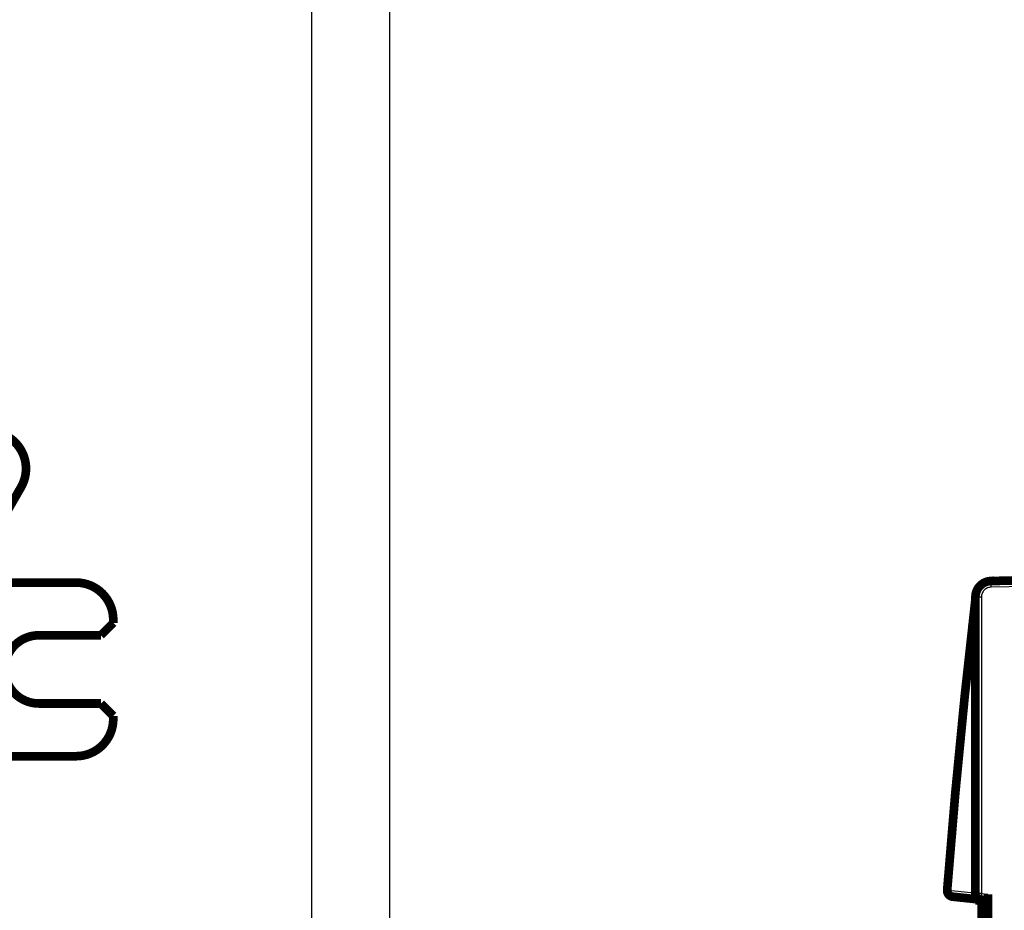
# Model space of a CAD drawing. Extents: x 10 to 590, y 7 to 405.
# Drawn here: x 397 to 476, y 256 to 328 of the extents above; entities that cross this region are included whole.
import ezdxf

# ---------------------------------------------------------------- set-up
doc = ezdxf.new("R2010")
doc.units = 0
doc.header["$MEASUREMENT"] = 0
doc.linetypes.add('HIDDEN', pattern=[4.5, 1.5, -1.5, 1.5])
doc.layers.get('0').update_dxf_attribs({"linetype": 'CONTINUOUS'})
doc.layers.add('2', color=7, linetype='CONTINUOUS')
doc.layers.add('4', color=7, linetype='CONTINUOUS')
doc.styles.get("Standard").update_dxf_attribs({"font": 'monotxt.shx'})
doc.dimstyles.new('DSTYLE1', dxfattribs={"dimtxt": 3.333333, "dimasz": 3.333333, "dimexe": 3, "dimexo": 0, "dimgap": 2, "dimtad": 1, "dimdec": 1, "dimrnd": 0.1, "dimzin": 3, "dimtxsty": 'STANDARD', "dimcen": 0.09, "dimazin": 3, "dimtp": 1, "dimtm": 1, "dimtfac": 1, "dimtdec": 4, "dimtofl": 0, "dimtmove": 0, "dimatfit": 3, "dimtolj": 1, "dimtzin": 0})

# ---------------------------------------------------------------- blocks, each defined once
blk = doc.blocks.new('_AH1')
at = {"color": 0, "linetype": 'CONTINUOUS'}
for p, q in [((-1, 0.166667), (0, 0)), ((-1, 0.166667), (-1, -0.166667)), ((0, 0), (-1, -0.166667)), ((0, 0), (-1, 0))]:
    blk.add_line(p, q, dxfattribs=at)
blk = doc.blocks.new('*D0')
at = {"layer": '4', "color": 1, "linetype": 'CONTINUOUS'}
for p, q in [((426.4181, 212.43763), (426.4181, 359.03307)), ((574.12518, 295.37222), (574.12518, 359.03307)), ((426.4181, 355.69974), (500.27164, 355.69974)), ((574.12518, 355.69974), (500.27164, 355.69974))]:
    blk.add_line(p, q, dxfattribs=at)
at = {"layer": '4', "color": 1, "xscale": 3.3333333, "yscale": 3.3333333, "zscale": 3.3333333, "rotation": 180}
blk.add_blockref('_AH1', (426.4181, 355.69974), dxfattribs=at)
at = {"layer": '4', "color": 1, "xscale": 3.3333333, "yscale": 3.3333333, "zscale": 3.3333333}
blk.add_blockref('_AH1', (574.12518, 355.69974), dxfattribs=at)
at = {"layer": '4', "color": 1, "linetype": 'CONTINUOUS'}
blk.add_text('147,7', height=3.333333, dxfattribs=at).set_placement((491.9383, 357.92307))
blk = doc.blocks.new('*D1')
at = {"layer": '4', "color": 1, "linetype": 'CONTINUOUS'}
for p, q in [((526.12518, 344.58761), (416.74783, 344.58761)), ((420.08116, 344.58761), (420.08116, 221.83761)), ((420.08116, 99.087606), (420.08116, 221.83761)), ((522.12518, 99.087606), (416.74783, 99.087606))]:
    blk.add_line(p, q, dxfattribs=at)
at = {"layer": '4', "color": 1, "xscale": 3.3333333, "yscale": 3.3333333, "zscale": 3.3333333}
for p, rotation in [((420.08116, 344.58761), 90), ((420.08116, 99.087606), 270)]:
    blk.add_blockref('_AH1', p, dxfattribs=dict(at, rotation=rotation))
at = {"layer": '4', "color": 1, "linetype": 'CONTINUOUS'}
blk.add_text('245,5', height=3.3333333, rotation=90, dxfattribs=at).set_placement((417.85783, 213.50427))

msp = doc.modelspace()

# ---------------------------------------------------------------- linework, layer by layer
at = {"layer": '2', "color": 40, "linetype": 'HIDDEN', "const_width": 0.7}
for points in [[(396.67339, 289.95078, 0.41421356), (395.57532, 294.04886)], [(404.11122, 279.26425, 0.41421356), (401.11122, 282.26425)], [(398.11122, 278.01425, 1), (398.11122, 272.51425)], [(401.11122, 268.26425, 0.41421356), (404.11122, 271.26425)]]:
    msp.add_lwpolyline(points, format="xyb", dxfattribs=at)
for points in [[(396.67339, 289.95078), (392.15783, 282.12959)], [(392.08009, 282.26425), (401.11122, 282.26425)], [(404.11122, 279.26425), (404.11122, 279.01425)], [(403.11122, 278.01425), (404.11122, 279.01425)], [(398.11122, 278.01425), (403.11122, 278.01425)], [(403.11122, 272.51425), (398.11122, 272.51425)], [(404.11122, 271.51425), (403.11122, 272.51425)], [(404.11122, 271.51425), (404.11122, 271.26425)], [(401.11122, 268.26425), (393.11095, 268.26425)]]:
    msp.add_lwpolyline(points, dxfattribs=at)
at = {"layer": '4', "color": 3, "linetype": 'CONTINUOUS'}
for p, q in [((486.02518, 282.08783), (474.89376, 281.89353)), ((474.10773, 281.09366), (473.62518, 281.09366)), ((474.10773, 281.09366), (474.10773, 257.19291)), ((474.10773, 257.19291), (473.62518, 257.19291)), ((474.10773, 257.19291), (474.62518, 257.13853)), ((474.11646, 256.69106), (474.11646, 256.64125))]:
    msp.add_line(p, q, dxfattribs=at)
at = {"layer": '4', "color": 40, "linetype": 'CONTINUOUS', "const_width": 0.7}
for points in [[(474.90249, 282.39346, 0.4091108), (473.62518, 281.09366)], [(475.099, 282.40736, 0.008923266), (475.0455, 282.40547)], [(473.62176, 280.89189, 0.010045431), (471.3475, 257.47077)], [(473.62515, 280.95023), (473.62514, 280.94828, -0.000980105), (473.62514, 280.94633, -0.000979913), (473.62512, 280.94438, -0.000979905), (473.62509, 280.94243, -0.000980211), (473.62506, 280.94048, -0.000980411), (473.62502, 280.93854, -0.000980558), (473.62497, 280.93659, -0.000980664), (473.62492, 280.93464, -0.000980785), (473.62485, 280.93269, -0.000980965), (473.62478, 280.93074, -0.000981237), (473.6247, 280.92879, -0.000981148), (473.62462, 280.92684, -0.000980758), (473.62452, 280.9249, -0.000981551), (473.62442, 280.92295, -0.000983391), (473.62431, 280.921, -0.000981031), (473.62419, 280.91906, -0.000975127), (473.62407, 280.91711, -0.000983633), (473.62394, 280.91517, -0.001003589), (473.6238, 280.91322, -0.000975177), (473.62365, 280.91128, -0.00091068), (473.6235, 280.90935, -0.00100501), (473.62333, 280.9074, -0.001197776), (473.62315, 280.90539, -0.000909512), (473.62298, 280.90352, -0.000312879), (473.62282, 280.90182, -0.001282309), (473.6226, 280.89964, -0.002206429), (473.62224, 280.89628, -0.001079277), (473.62175, 280.8919, -0.000572104)], [(473.62176, 280.89189), (473.62188, 280.89286, -0.000000414), (473.62199, 280.89383, -0.000000414), (473.62211, 280.89479, -0.000000414), (473.62222, 280.89576, -0.000000414), (473.62233, 280.89673, -0.000000414), (473.62245, 280.8977, -0.000000414), (473.62256, 280.89867, -0.000000414), (473.62267, 280.89964, -0.000000414), (473.62279, 280.9006, -0.000000414), (473.6229, 280.90157, -0.000000414), (473.62302, 280.90254, -0.000000414), (473.62313, 280.90351, -0.000000414), (473.62324, 280.90448, -0.000000414), (473.62336, 280.90545, -0.000000415), (473.62347, 280.90641, -0.000000414), (473.62358, 280.90738, -0.000000411), (473.6237, 280.90835, -0.000000415), (473.62381, 280.90932, -0.000000423), (473.62393, 280.91029, -0.000000411), (473.62404, 280.91126, -0.000000384), (473.62415, 280.91222, -0.000000424), (473.62427, 280.91319, -0.000000505), (473.62438, 280.91419, -0.000000383), (473.62449, 280.91513, -0.000000132), (473.62459, 280.91598, -0.000000541), (473.62472, 280.91707, -0.000000931), (473.62492, 280.91874, -0.000000455), (473.62518, 280.92094, -0.000000241)], [(473.39075, 278.89501, 0.05506767), (473.39038, 278.7852)], [(471.3475, 257.47078, 0.40603299), (471.79377, 256.9352)], [(473.62518, 257.19291, 0.38386403), (474.07291, 256.69565)]]:
    msp.add_lwpolyline(points, format="xyb", dxfattribs=at)
for points in [[(474.90249, 282.39346), (486.02518, 282.58761)], [(473.62518, 257.19291), (473.62518, 281.09366)], [(473.28195, 277.93308), (473.30442, 277.93308)], [(473.83671, 256.72048), (471.79377, 256.9352)], [(474.62518, 257.13853), (474.62518, 244.03669)], [(473.62518, 256.74269), (473.62518, 256.64982)], [(474.11646, 256.64125), (473.62518, 256.64982)], [(474.07291, 256.69565), (473.83671, 256.72048)], [(474.02518, 256.63761), (474.02518, 256.64284)], [(474.62518, 256.63761), (474.07291, 256.69565)], [(474.11647, 256.64125), (474.32518, 256.63761)], [(474.12518, 256.53761), (474.12518, 256.6411)], [(474.32518, 256.53761), (474.12518, 256.53761)], [(474.12518, 246.53761), (474.12518, 256.53761)], [(474.32518, 256.63761), (474.32518, 244.53761)]]:
    msp.add_lwpolyline(points, dxfattribs=at)
at = {"layer": '4', "color": 3, "linetype": 'CONTINUOUS'}
for points in [[(474.89376, 281.89352), (474.89336, 281.91734, -0.000446152), (474.893, 281.94147, -0.000425641), (474.89268, 281.96595, -0.000423317), (474.8924, 281.99066, -0.000447503), (474.89216, 282.0155, -0.000465543), (474.89197, 282.04036, -0.000483358), (474.89183, 282.06515, -0.000503332), (474.89174, 282.08976, -0.000531), (474.8917, 282.11405, -0.000560862), (474.89172, 282.13793, -0.000597067), (474.8918, 282.16126, -0.000638685), (474.89194, 282.18395, -0.00068837), (474.89214, 282.20585, -0.000748586), (474.89239, 282.22688, -0.000820185), (474.8927, 282.24692, -0.000906603), (474.89307, 282.2659, -0.001004942), (474.89349, 282.28369, -0.001145086), (474.89397, 282.30028, -0.001327192), (474.89449, 282.31555, -0.001515603), (474.89506, 282.3295, -0.001675127), (474.89567, 282.34204, -0.00217445), (474.89632, 282.35323, -0.003162653), (474.89704, 282.363, -0.003316472), (474.89773, 282.37133, -0.001742382), (474.89837, 282.37813, -0.006373025), (474.89924, 282.38389, -0.022220993), (474.90063, 282.38901, -0.030755195), (474.90246, 282.39347, -0.034593321)], [(475.09901, 282.40736), (475.09898, 282.40735, 0.15357359), (475.09895, 282.40732, 0.084090557), (475.09891, 282.40726, 0.043230707), (475.09888, 282.40718, 0.025488675), (475.09885, 282.40708, 0.016209615), (475.09882, 282.40696, 0.011277871), (475.09879, 282.40681, 0.008167583), (475.09876, 282.40664, 0.006244582), (475.09873, 282.40644, 0.004874906), (475.09871, 282.40623, 0.003943689), (475.09868, 282.40599, 0.003226781), (475.09865, 282.40572, 0.002707925), (475.09862, 282.40544, 0.00229094), (475.0986, 282.40513, 0.001978002), (475.09857, 282.40479, 0.00170704), (475.09855, 282.40444, 0.001491707), (475.09852, 282.40406, 0.001326531), (475.0985, 282.40365, 0.001206338), (475.09847, 282.40322, 0.001044462), (475.09845, 282.40277, 0.00088321), (475.09842, 282.4023, 0.000886592), (475.0984, 282.40179, 0.000953961), (475.09838, 282.40124, 0.000649271), (475.09836, 282.40071, 0.000206642), (475.09834, 282.40022, 0.000834547), (475.09831, 282.39954, 0.001227706), (475.09828, 282.39841, 0.000524658), (475.09824, 282.39689, 0.000261636)], [(473.50576, 278.87086), (473.51315, 278.87205, 0.001857474), (473.52035, 278.87326, 0.001940079), (473.52736, 278.8745, 0.00204935), (473.53419, 278.87576, 0.002191582), (473.5408, 278.87705, 0.00234693), (473.54721, 278.87837, 0.002509839), (473.5534, 278.8797, 0.002698522), (473.55937, 278.88106, 0.002907979), (473.5651, 278.88244, 0.003151185), (473.57061, 278.88384, 0.003418946), (473.57586, 278.88526, 0.003733668), (473.58087, 278.8867, 0.00408169), (473.58563, 278.88815, 0.004503167), (473.59013, 278.88962, 0.004980487), (473.59436, 278.89111, 0.005538592), (473.59834, 278.8926, 0.00614345), (473.60204, 278.89411, 0.006985672), (473.60548, 278.89563, 0.008058909), (473.60863, 278.89716, 0.008993098), (473.61152, 278.89869, 0.009601568), (473.61412, 278.90022, 0.012174277), (473.61646, 278.90178, 0.017109894), (473.61852, 278.90338, 0.015831207), (473.62028, 278.90489, 0.006391725), (473.62174, 278.90625, 0.026916532), (473.623, 278.908, 0.064029068), (473.62414, 278.91068, 0.04059398), (473.62515, 278.91419, 0.023609413)], [(471.79374, 256.93521), (471.77585, 256.93763, -0.016492063), (471.75785, 256.94125, -0.015630495), (471.73973, 256.94609, -0.015302565), (471.72156, 256.95216, -0.015783661), (471.70343, 256.95955, -0.015866666), (471.68542, 256.96825, -0.015803719), (471.66762, 256.97831, -0.01561956), (471.65008, 256.98969, -0.015530111), (471.63292, 257.00243, -0.015278229), (471.61621, 257.01647, -0.015053803), (471.60004, 257.03183, -0.0147158), (471.58447, 257.04841, -0.014412764), (471.56962, 257.06621, -0.01404605), (471.55552, 257.08512, -0.013717583), (471.54227, 257.10511, -0.013306126), (471.5299, 257.12604, -0.012880734), (471.51851, 257.14786, -0.012592678), (471.50808, 257.17045, -0.012418785), (471.49871, 257.19375, -0.011794552), (471.49037, 257.2175, -0.010840368), (471.48311, 257.24156, -0.011422826), (471.47693, 257.26631, -0.012864374), (471.47187, 257.29184, -0.009919342), (471.46777, 257.31597, -0.004256929), (471.46462, 257.3379, -0.012759643), (471.46276, 257.36561, -0.020922511), (471.46263, 257.40747, -0.01057276), (471.46411, 257.46183, -0.005783448)], [(473.83669, 256.72045), (473.81881, 256.72288, -0.016490739), (473.80081, 256.72649, -0.015629192), (473.78268, 256.73134, -0.0153012), (473.76451, 256.73741, -0.015782099), (473.74638, 256.7448, -0.015864989), (473.72838, 256.7535, -0.015801971), (473.71057, 256.76356, -0.015617783), (473.69304, 256.77494, -0.015528304), (473.67588, 256.78768, -0.015276443), (473.65916, 256.80172, -0.01505205), (473.64299, 256.81708, -0.014714116), (473.62743, 256.83366, -0.014411154), (473.61257, 256.85147, -0.014044539), (473.59847, 256.87038, -0.013716169), (473.58523, 256.89037, -0.013304827), (473.57286, 256.9113, -0.012879548), (473.56146, 256.93311, -0.012591599), (473.55104, 256.9557, -0.012417805), (473.54167, 256.979, -0.011793692), (473.53333, 257.00275, -0.010839635), (473.52607, 257.02681, -0.011422143), (473.51988, 257.05156, -0.012863724), (473.51482, 257.07708, -0.009918867), (473.51072, 257.10122, -0.004256663), (473.50757, 257.12315, -0.012759197), (473.50571, 257.15086, -0.020921995), (473.50558, 257.19272, -0.010572515), (473.50706, 257.24707, -0.005783307)], [(474.10775, 257.19293), (474.10529, 257.16928, 0.000444322), (474.10283, 257.14531, 0.000424102), (474.10038, 257.12101, 0.000421923), (474.09795, 257.09647, 0.000446071), (474.09556, 257.07181, 0.000464141), (474.09321, 257.04712, 0.000481989), (474.09091, 257.0225, 0.000502006), (474.08868, 256.99807, 0.000529678), (474.08654, 256.97394, 0.000559563), (474.08448, 256.95022, 0.000595767), (474.08254, 256.92705, 0.000637393), (474.0807, 256.90452, 0.000687063), (474.07899, 256.88276, 0.000747264), (474.07742, 256.86186, 0.00081883), (474.07599, 256.84195, 0.000905205), (474.0747, 256.82308, 0.001003485), (474.07357, 256.80538, 0.001143537), (474.0726, 256.78887, 0.001325534), (474.0718, 256.77367, 0.001513786), (474.07115, 256.75978, 0.001673152), (474.07066, 256.74728, 0.002172137), (474.07034, 256.73612, 0.003159851), (474.0702, 256.72635, 0.003313203), (474.07017, 256.71803, 0.001739304), (474.07021, 256.71123, 0.006367661), (474.07058, 256.70543, 0.022208203), (474.0715, 256.70022, 0.030736332), (474.07294, 256.69563, 0.034567581)]]:
    msp.add_lwpolyline(points, format="xyb", dxfattribs=at)
for points, knots in [([(474.89376, 281.89352), (474.79041, 281.89173), (474.58384, 281.84749), (474.32272, 281.66869), (474.1484, 281.40448), (474.10773, 281.19707), (474.10775, 281.09363)], [2, 2, 2, 2, 2.395245, 2.7904638, 3.185658, 3.5808269, 3.5808269, 3.5808269, 3.5808269]), ([(473.50576, 278.87086), (473.51863, 279.09879), (473.54021, 279.47846), (473.56616, 279.93101), (473.58234, 280.21195), (473.59203, 280.37975), (473.59951, 280.50892), (473.60679, 280.63444), (473.61408, 280.75989), (473.62011, 280.86345), (473.62176, 280.89189), (473.62175, 280.8919)], [2.2498358, 2.2498358, 2.2498358, 2.2498358, 4.2190797, 5.5374136, 6.1999028, 6.6995476, 7.0346568, 7.3724841, 7.853475, 8.2499186, 8.4804467, 8.4804467, 8.4804467, 8.4804467]), ([(471.3475, 257.47078), (471.3475, 257.47078), (471.35341, 257.47032), (471.3759, 257.46859), (471.40968, 257.466), (471.44248, 257.46348), (471.46411, 257.46183)], [0, 0, 0, 0, 0.29070988, 0.5, 0.70929012, 1, 1, 1, 1])]:
    msp.add_open_spline(points, degree=3, knots=knots, dxfattribs=at)
for points in [[(475.59026, 282.41594), (475.59027, 282.41594), (475.59026, 282.41497), (475.59019, 282.40548)], [(473.50576, 278.87086), (472.69423, 271.74791), (472.01353, 264.60976), (471.46411, 257.46183)], [(473.50706, 257.24707), (473.50671, 264.47147), (473.50627, 271.68159), (473.50576, 278.87086)], [(471.46411, 257.46183), (472.14512, 257.39023), (472.82609, 257.31864), (473.50706, 257.24707)], [(473.50706, 257.24707), (473.58229, 257.22314), (473.62518, 257.20353), (473.62515, 257.19293)]]:
    msp.add_open_spline(points, degree=3, dxfattribs=at)

# ---------------------------------------------------------------- dimensions: what is measured, and where the dimension line sits
at = {"layer": '4', "color": 1, "linetype": 'CONTINUOUS'}
dim = msp.add_linear_dim(base=(574.12518, 355.69974), p1=(426.4181, 212.43763), p2=(574.12518, 295.37222), dimstyle='DSTYLE1', override={"dimblk": '_AH1', "dimsah": 0}, dxfattribs=at)
dim.commit()
dim.dimension.update_dxf_attribs({"geometry": '*D0', "text_midpoint": (500.27164, 359.58974), "dimtype": 128})
dim = msp.add_linear_dim(base=(420.08116, 99.087606), p1=(526.12518, 344.58761), p2=(522.12518, 99.087606), angle=90, dimstyle='DSTYLE1', override={"dimblk": '_AH1', "dimsah": 0}, dxfattribs=at)
dim.commit()
dim.dimension.update_dxf_attribs({"geometry": '*D1', "text_midpoint": (416.19116, 221.83761), "dimtype": 128})

doc.saveas('drawing.dxf')
